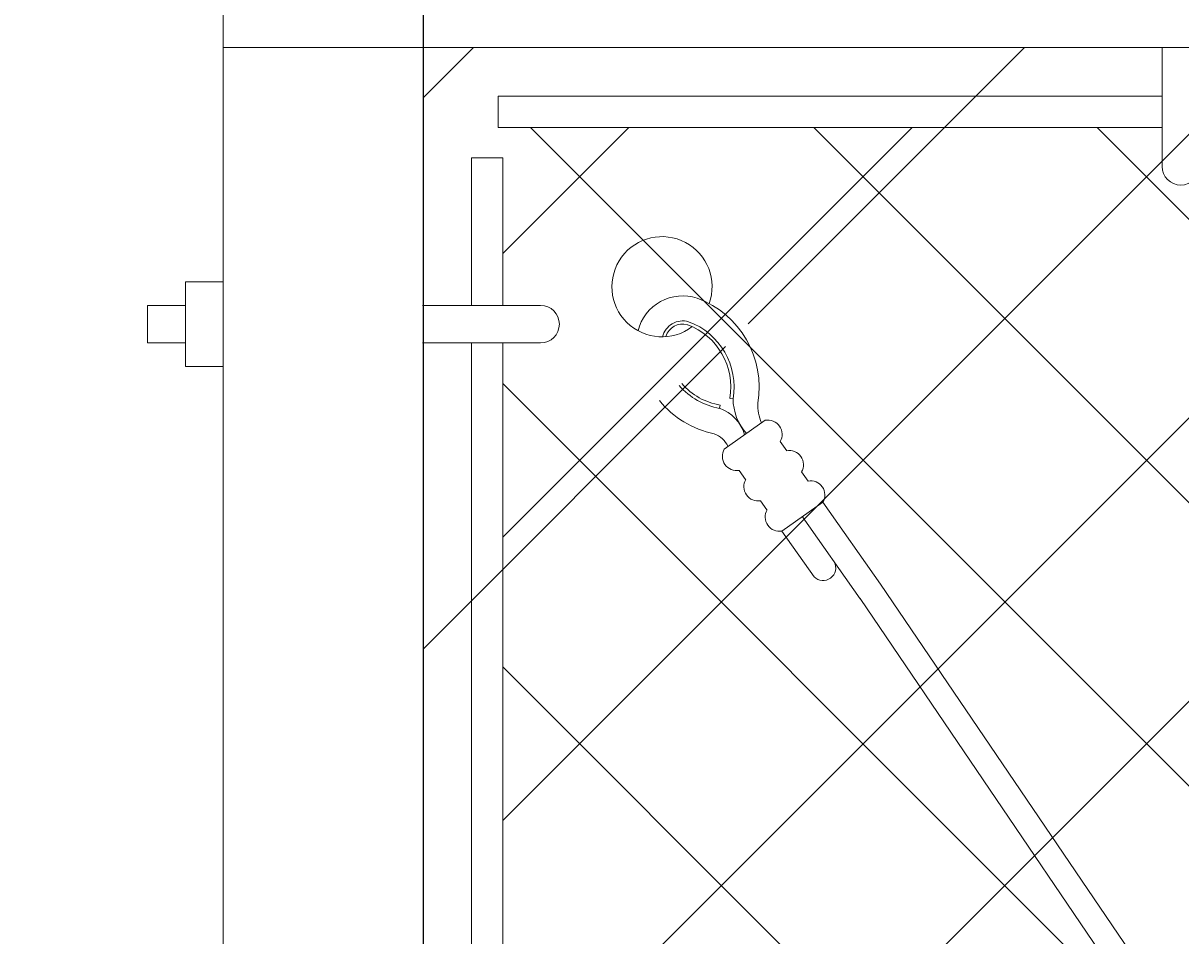
# Model space of a CAD drawing. Extents: x -461 to 3598, y -62 to 1535.
# Drawn here: x 2664 to 2676, y 1236 to 1245 of the extents above; entities that cross this region are included whole.
import ezdxf

# ---------------------------------------------------------------- set-up
doc = ezdxf.new("R2010")
doc.units = 0
doc.header["$LTSCALE"] = 10
doc.header["$MEASUREMENT"] = 0
doc.layers.get('0').update_dxf_attribs({"linetype": 'CONTINUOUS'})
doc.layers.get('DEFPOINTS').update_dxf_attribs({"linetype": 'CONTINUOUS'})
doc.layers.add('3', color=6, linetype='CONTINUOUS', lineweight=20)
doc.layers.add('5', color=50, linetype='CONTINUOUS', lineweight=9)
doc.styles.add('ARIALI', font='ariali.ttf')
doc.dimstyles.new('Annotative', dxfattribs={"dimscale": 0, "dimtxt": 0.0625, "dimasz": 0.046875, "dimexe": 0.03125, "dimexo": 0.03125, "dimgap": 0.046875, "dimtad": 2, "dimdec": 4, "dimzin": 3, "dimdsep": 46, "dimlunit": 4, "dimtxsty": 'ARIALI', "dimblk": 'ARCHTICK', "dimcen": 0, "dimdle": 0.03125, "dimadec": 0, "dimazin": 0, "dimtfac": 1, "dimtdec": 4, "dimtix": 1, "dimtofl": 0, "dimtmove": 1, "dimatfit": 0, "dimldrblk": 'INTEGRAL', "dimfxl": 1, "dimtolj": 1, "dimtzin": 0, "dimarcsym": 0})

# ---------------------------------------------------------------- blocks, each defined once
blk = doc.blocks.new('_ArchTick')
at = {"color": 0, "linetype": 'ByBlock', "const_width": 0.15}
blk.add_lwpolyline([(-0.5, -0.5), (0.5, 0.5)], dxfattribs=at)
blk = doc.blocks.new('*D71')
at = {"layer": '5', "color": 0, "lineweight": -2, "transparency": 16777216}
for p, q in [((2650.092, 1249.844), (2650.092, 1147.85)), ((2663.474, 1246.844), (2647.092, 1246.844)), ((2717.474, 1150.85), (2647.092, 1150.85))]:
    blk.add_line(p, q, dxfattribs=at)
at = {"layer": 'DEFPOINTS', "color": 0, "transparency": 16777216}
for p in [(2666.474, 1246.844), (2650.092, 1150.85), (2720.474, 1150.85)]:
    blk.add_point(p, dxfattribs=at)
at = {"layer": '5', "color": 0, "lineweight": -2, "transparency": 16777216, "xscale": 4.5, "yscale": 4.5, "zscale": 4.5}
for p, rotation in [((2650.092, 1246.844), 90), ((2650.092, 1150.85), 270)]:
    blk.add_blockref('_ArchTick', p, dxfattribs=dict(at, rotation=rotation))
at = {"layer": '5', "color": 0, "transparency": 16777216, "insert": (2641.935, 1198.847), "char_height": 6, "attachment_point": 5, "rotation": 90, "style": 'ARIALI'}
blk.add_mtext("\\A1;6', 8', or CUSTOM", dxfattribs=at)
blk = doc.blocks.new('_Integral')
at = {"color": 0, "linetype": 'ByBlock', "lineweight": -2}
for centre, start, end in [((0.44, -0.09), 102, 168), ((-0.44, 0.09), 282, 348)]:
    blk.add_arc(centre, 0.454, start, end, dxfattribs=at)
blk = doc.blocks.new('*D78')
at = {"layer": '5', "color": 0, "lineweight": -2, "transparency": 16777216}
for p, q in [((2661.415, 1258.85), (2661.415, 1263.35)), ((2665.536, 1258.85), (2658.415, 1258.85)), ((2663.474, 1246.844), (2658.415, 1246.844)), ((2661.415, 1246.844), (2661.415, 1242.344))]:
    blk.add_line(p, q, dxfattribs=at)
at = {"layer": 'DEFPOINTS', "color": 0, "transparency": 16777216}
for p in [(2668.536, 1258.85), (2661.415, 1246.844), (2666.474, 1246.844)]:
    blk.add_point(p, dxfattribs=at)
at = {"layer": '5', "color": 0, "lineweight": -2, "transparency": 16777216, "xscale": 4.5, "yscale": 4.5, "zscale": 4.5}
for p, rotation in [((2661.415, 1258.85), 270), ((2661.415, 1246.844), 90)]:
    blk.add_blockref('_ArchTick', p, dxfattribs=dict(at, rotation=rotation))
at = {"layer": '5', "color": 0, "transparency": 16777216, "insert": (2654.765, 1261.865), "char_height": 6, "attachment_point": 5, "rotation": 90, "style": 'ARIALI'}
blk.add_mtext('\\A1;1\'-0"', dxfattribs=at)
blk = doc.blocks.new('THIMBLE END')
at = {"layer": '5'}
for p, q in [((2690.552, -226.669), (2690.551, -226.7)), ((2690.639, -226.588), (2690.671, -226.589)), ((2691.699, -227.49), (2692.38, -228.222)), ((2691.516, -227.66), (2692.197, -228.393)), ((2691.333, -227.83), (2691.712, -228.239))]:
    blk.add_line(p, q, dxfattribs=at)
for points in [[(2691.018, -226.757), (2690.652, -227.098)], [(2691.271, -227.029), (2691.195, -226.947)], [(2691.523, -227.3), (2691.447, -227.218)], [(2690.828, -227.287), (2690.904, -227.369)], [(2691.333, -227.83), (2691.699, -227.49)], [(2691.08, -227.559), (2691.156, -227.641)]]:
    blk.add_lwpolyline(points, dxfattribs=at)
for centre, radius, start, end in [((2689.817, -225.576), 0.5, 348.1077, 314.9636), ((2690.096, -226.093), 0.459, 79.3246, 173.8775), ((2689.976, -226.564), 0.945, 357.9523, 77.4892), ((2690.096, -226.091), 0.207, 81.4905, 174.5094), ((2689.976, -226.564), 0.695, 357.9523, 77.4892), ((2690.096, -226.091), 0.176, 82.242, 171.0075), ((2689.976, -226.564), 0.663, 357.9523, 77.4892), ((2690.577, -226.006), 0.695, 228.955, 267.8462), ((2690.577, -226.006), 0.663, 229.1417, 267.8462), ((2691.197, -226.51), 0.532, 188.4739, 229.3049), ((2691.393, -226.548), 0.475, 185.9602, 210.4877), ((2690.592, -226.017), 0.944, 226.8002, 266.3171), ((2690.471, -227.088), 0.396, 23.7072, 78.4574), ((2691.062, -226.893), 0.143, 337.883, 107.9154), ((2690.475, -227.21), 0.256, 34.2954, 77.3912), ((2691.314, -227.165), 0.143, 337.883, 107.9154), ((2690.784, -227.151), 0.143, 157.883, 287.9154), ((2691.037, -227.423), 0.143, 157.883, 287.9154), ((2691.567, -227.436), 0.143, 337.883, 107.9154), ((2691.289, -227.694), 0.143, 157.883, 287.9154), ((2691.789, -228.138), 0.126, 232.67, 35.2836)]:
    blk.add_arc(centre, radius, start, end, dxfattribs=at)
blk = doc.blocks.new('*D79')
at = {"layer": '5', "color": 0, "lineweight": -2, "transparency": 16777216}
for p, q in [((2668.477, 1233.85), (2668.477, 1283.984)), ((2860.474, 1233.794), (2860.474, 1283.984)), ((2863.474, 1280.984), (2665.477, 1280.984))]:
    blk.add_line(p, q, dxfattribs=at)
at = {"layer": 'DEFPOINTS', "color": 0, "transparency": 16777216}
for p in [(2668.477, 1280.984), (2668.477, 1230.85), (2860.474, 1230.794)]:
    blk.add_point(p, dxfattribs=at)
at = {"layer": '5', "color": 0, "lineweight": -2, "transparency": 16777216, "xscale": 4.5, "yscale": 4.5, "zscale": 4.5, "rotation": 180}
blk.add_blockref('_ArchTick', (2668.477, 1280.984), dxfattribs=at)
at = {"layer": '5', "color": 0, "lineweight": -2, "transparency": 16777216, "xscale": 4.5, "yscale": 4.5, "zscale": 4.5}
blk.add_blockref('_ArchTick', (2860.474, 1280.984), dxfattribs=at)
at = {"layer": '5', "color": 0, "transparency": 16777216, "insert": (2764.475, 1288.588), "char_height": 6, "attachment_point": 5, "style": 'ARIALI'}
blk.add_mtext('\\A1; COUNTERBALANCE', dxfattribs=at)

msp = doc.modelspace()

# ---------------------------------------------------------------- hatches: boundary and pattern name
at = {"layer": '5', "lineweight": 0}
h = msp.add_hatch(dxfattribs=at)
h.set_pattern_fill('_USER', color=256, scale=2, angle=45, double=1, pattern_type=0)
h.set_pattern_definition([(45, (0, -1030.4346), (-1.4142136, 1.4142136), []), (135, (0, -1030.4346), (-1.4142136, -1.4142136), [])])
h.paths.add_polyline_path([(2718.47357, 1156.69371), (2718.47357, 1240.85044), (2717.47357, 1240.85044), (2717.47357, 1244.11349), (2669.27018, 1244.11349), (2669.27018, 1156.69371)])
h.paths.add_polyline_path([(2722.47357, 1240.85044), (2722.47357, 1156.69371), (2854.5088, 1156.69371), (2854.5088, 1244.11349), (2723.47357, 1244.11349), (2723.47357, 1240.85044)])

# ---------------------------------------------------------------- linework, layer by layer
at = {"layer": '3'}
msp.add_line((2666.47695, 1244.91294), (2666.47695, 1246.90671), dxfattribs=at)
msp.add_lwpolyline([(2718.47357, 1244.91294), (2666.47357, 1244.91294)], dxfattribs=at)
msp.add_lwpolyline([(2666.47695, 1153.40048), (2668.47695, 1153.40048), (2668.47695, 1244.91294), (2666.47695, 1244.91294)], close=True, dxfattribs=at)
at = {"layer": '5'}
for p, q in [((2675.84898, 1243.7268), (2675.84898, 1244.90671)), ((2668.95768, 1243.81189), (2669.27018, 1243.81189)), ((2666.10195, 1242.57319), (2666.10195, 1241.73019)), ((2666.47695, 1242.57319), (2666.10195, 1242.57319)), ((2666.10195, 1242.33919), (2665.72187, 1242.33919)), ((2665.72187, 1241.96419), (2665.72187, 1242.33919)), ((2669.6462, 1242.33919), (2668.46628, 1242.33919)), ((2666.10195, 1241.96419), (2665.72187, 1241.96419)), ((2669.6462, 1241.96419), (2668.46628, 1241.96419)), ((2666.47695, 1241.73019), (2666.10195, 1241.73019)), ((2718.47357, 1172.64724), (2673.03985, 1239.55732)), ((2718.47357, 1172.20227), (2672.83541, 1239.41343))]:
    msp.add_line(p, q, dxfattribs=at)
for points in [[(2668.47695, 1244.41294), (2668.97695, 1244.91294), (2674.47695, 1244.91294), (2671.71906, 1242.15506)], [(2675.84898, 1244.42599), (2669.22345, 1244.42599), (2669.22345, 1244.11349), (2675.84898, 1244.11349)], [(2671.49288, 1241.92888), (2668.47695, 1238.91294), (2668.47695, 1244.41294)], [(2668.95768, 1242.33919), (2668.95768, 1243.81189)], [(2669.27018, 1243.81189), (2669.27018, 1242.33919)], [(2668.95768, 1241.96419), (2668.95768, 1226.33919)], [(2669.27018, 1226.33919), (2669.27018, 1241.96419)]]:
    msp.add_lwpolyline(points, dxfattribs=at)
for centre, start, end in [((2676.03648, 1243.7268), 180, 0), ((2669.6462, 1242.15169), 270, 90)]:
    msp.add_arc(centre, 0.1875, start, end, dxfattribs=at)

# ---------------------------------------------------------------- block references
at = {"layer": '5', "rotation": 352.2397072173216}
msp.add_blockref('THIMBLE END', (36.1345, 1829.23872), dxfattribs=at)

# ---------------------------------------------------------------- dimensions: what is measured, and where the dimension line sits
at = {"layer": '5'}
dim = msp.add_linear_dim(base=(2668.47695, 1280.98353), p1=(2860.47357, 1230.79417), p2=(2668.47695, 1230.85044), text=' COUNTERBALANCE', dimstyle='Annotative', dxfattribs=at)
dim.commit()
dim.dimension.update_dxf_attribs({"geometry": '*D79', "text_midpoint": (2764.47526, 1288.58789)})
dim = msp.add_linear_dim(base=(2661.41523, 1246.84421), p1=(2668.53607, 1258.85044), p2=(2666.47357, 1246.84421), angle=90, dimstyle='Annotative', dxfattribs=at)
dim.commit()
dim.dimension.update_dxf_attribs({"geometry": '*D78', "text_midpoint": (2662.32838, 1261.86501), "dimtype": 160})
dim = msp.add_linear_dim(base=(2650.09221, 1150.85044), p1=(2666.47357, 1246.84421), p2=(2720.47357, 1150.85044), angle=90, text="6', 8', or CUSTOM", dimstyle='Annotative', dxfattribs=at)
dim.commit()
dim.dimension.update_dxf_attribs({"geometry": '*D71', "text_midpoint": (2641.93532, 1198.84733)})

doc.saveas('drawing.dxf')
